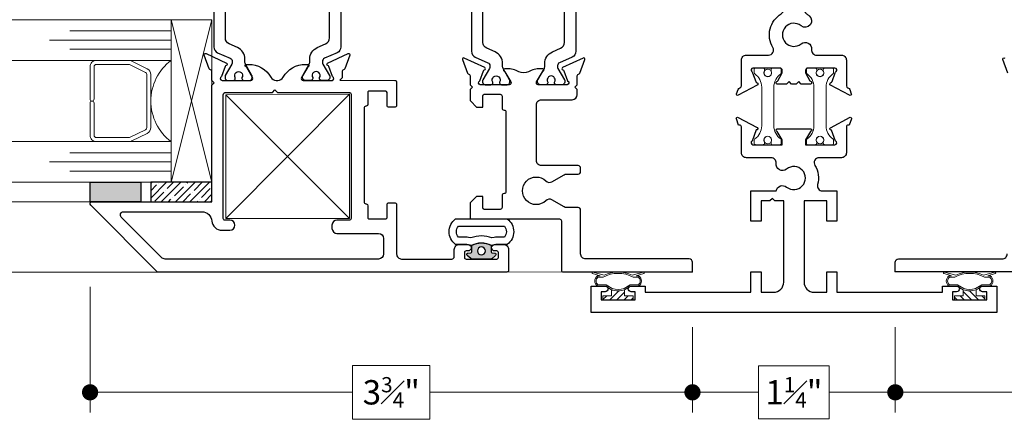
# Model space of a CAD drawing. Extents: x -10.4 to 80.2, y -41.8 to 51.8.
# Drawn here: x 12.2 to 18.2, y 17 to 19.4 of the extents above; entities that cross this region are included whole.
import ezdxf

# ---------------------------------------------------------------- set-up
doc = ezdxf.new("R2010")
doc.units = 0
doc.header["$LTSCALE"] = 0.01
doc.header["$MEASUREMENT"] = 0
doc.layers.get('0').update_dxf_attribs({"linetype": 'CONTINUOUS', "lineweight": 20})
doc.layers.get('DEFPOINTS').update_dxf_attribs({"linetype": 'CONTINUOUS'})
for name, color, linetype, lineweight in [('Const Lines', 102, 'CONTINUOUS', 5), ('DIM', 171, 'CONTINUOUS', 9), ('Ext', 7, 'CONTINUOUS', 30), ('Glass', 1, 'CONTINUOUS', 0), ('SASH', 6, 'CONTINUOUS', 25), ('Setting Blocks', 80, 'CONTINUOUS', 5), ('SPACER', 151, 'CONTINUOUS', 0), ('TBAR', 5, 'CONTINUOUS', 15), ('WSTP', 1, 'CONTINUOUS', 5)]:
    doc.layers.add(name, color=color, linetype=linetype, lineweight=lineweight)
for name, color, linetype in [('FRAME', 7, 'CONTINUOUS'), ('SEALS', 255, 'CONTINUOUS'), ('SILICONE', 5, 'CONTINUOUS'), ('TAPE', 3, 'CONTINUOUS'), ('THERMAL', 5, 'CONTINUOUS')]:
    doc.layers.add(name, color=color, linetype=linetype)
doc.styles.get("Standard").update_dxf_attribs({"font": 'arial.ttf'})
doc.dimstyles.new('AWMC', dxfattribs={"dimscale": 0, "dimtxt": 0.15, "dimasz": 0.1, "dimexe": 0.125, "dimexo": 0.09, "dimgap": -0.07, "dimtad": 0, "dimdec": 4, "dimzin": 0, "dimdsep": 46, "dimlunit": 4, "dimtxsty": 'Standard', "dimblk": 'DOT', "dimcen": 0.045, "dimclrd": 256, "dimclre": 256, "dimclrt": 7, "dimadec": 0, "dimazin": 0, "dimtfac": 0.625, "dimtdec": 4, "dimtofl": 0, "dimtmove": 0, "dimatfit": 1, "dimldrblk": 'CLOSEDBLANK', "dimfxl": 1, "dimfrac": 1, "dimtolj": 1, "dimtzin": 0, "dimlwd": 9, "dimlwe": 9, "dimarcsym": 0})

# ---------------------------------------------------------------- blocks, each defined once
blk = doc.blocks.new('_Dot')
at = {"color": 0, "linetype": 'ByBlock', "lineweight": -2}
blk.add_line((-0.5, 0), (-1, 0), dxfattribs=at)
at = {"color": 0, "linetype": 'ByBlock', "const_width": 0.5}
blk.add_lwpolyline([(-0.25, 0, 1), (0.25, 0, 1)], format="xyb", close=True, dxfattribs=at)
blk = doc.blocks.new('*D249')
at = {"layer": 'DEFPOINTS', "color": 0, "ltscale": 0.5, "transparency": 16777216}
for p in [(21.2609, 17.8614), (17.5494, 17.6124), (17.5494, 17.1208)]:
    blk.add_point(p, dxfattribs=at)
at = {"layer": 'DIM', "lineweight": 9, "ltscale": 0.5, "transparency": 16777216}
for p, q in [((21.2609, 17.7714), (21.2609, 16.9958)), ((17.5494, 17.5224), (17.5494, 16.9958)), ((19.6432, 17.2869), (19.1671, 17.2869)), ((19.1671, 17.2869), (19.1671, 16.9547)), ((19.6432, 16.9547), (19.6432, 17.2869)), ((17.6494, 17.1208), (19.1671, 17.1208)), ((21.1609, 17.1208), (19.6432, 17.1208)), ((19.1671, 16.9547), (19.6432, 16.9547))]:
    blk.add_line(p, q, dxfattribs=at)
at = {"layer": 'DIM', "lineweight": 9, "ltscale": 0.5, "transparency": 16777216, "xscale": 0.1, "yscale": 0.1, "zscale": 0.1, "rotation": 180}
blk.add_blockref('_Dot', (17.5494, 17.1208), dxfattribs=at)
at = {"layer": 'DIM', "lineweight": 9, "ltscale": 0.5, "transparency": 16777216, "xscale": 0.1, "yscale": 0.1, "zscale": 0.1}
blk.add_blockref('_Dot', (21.2609, 17.1208), dxfattribs=at)
at = {"layer": 'DIM', "color": 7, "ltscale": 0.5, "transparency": 16777216, "insert": (19.4051, 17.1208), "char_height": 0.15, "attachment_point": 5}
blk.add_mtext('\\A1;3{\\H0.625x;\\S3#4;}"', dxfattribs=at)
blk = doc.blocks.new('_ClosedBlank')
at = {"layer": 'DIM', "color": 0, "lineweight": -2}
for p, q in [((-1, 0.167), (0, 0)), ((-1, 0.167), (-1, -0.167)), ((0, 0), (-1, -0.167))]:
    blk.add_line(p, q, dxfattribs=at)
blk = doc.blocks.new('*D250')
at = {"layer": 'DEFPOINTS', "color": 0, "ltscale": 0.5, "transparency": 16777216}
for p in [(12.5872, 17.8614), (16.2994, 17.6124), (16.2994, 17.1208)]:
    blk.add_point(p, dxfattribs=at)
at = {"layer": 'DIM', "lineweight": 9, "ltscale": 0.5, "transparency": 16777216}
for p, q in [((12.5872, 17.7714), (12.5872, 16.9958)), ((16.2994, 17.5224), (16.2994, 16.9958)), ((14.6814, 17.2869), (14.2053, 17.2869)), ((14.2053, 17.2869), (14.2053, 16.9547)), ((14.6814, 16.9547), (14.6814, 17.2869)), ((12.6872, 17.1208), (14.2053, 17.1208)), ((16.1994, 17.1208), (14.6814, 17.1208)), ((14.2053, 16.9547), (14.6814, 16.9547))]:
    blk.add_line(p, q, dxfattribs=at)
at = {"layer": 'DIM', "lineweight": 9, "ltscale": 0.5, "transparency": 16777216, "xscale": 0.1, "yscale": 0.1, "zscale": 0.1, "rotation": 180}
blk.add_blockref('_Dot', (12.5872, 17.1208), dxfattribs=at)
at = {"layer": 'DIM', "lineweight": 9, "ltscale": 0.5, "transparency": 16777216, "xscale": 0.1, "yscale": 0.1, "zscale": 0.1}
blk.add_blockref('_Dot', (16.2994, 17.1208), dxfattribs=at)
at = {"layer": 'DIM', "color": 7, "ltscale": 0.5, "transparency": 16777216, "insert": (14.4433, 17.1208), "char_height": 0.15, "attachment_point": 5}
blk.add_mtext('\\A1;3{\\H0.625x;\\S3#4;}"', dxfattribs=at)
blk = doc.blocks.new('S-90438')
at = {"layer": 'Ext'}
blk.add_lwpolyline([(-0.1077, 1.915, -0.198912), (-0.0971, 1.9106), (-0.0669, 1.8804, -0.198912), (-0.0625, 1.8698), (-0.0625, 1.54, 1), (0.0625, 1.54), (0.0625, 1.8698, -0.198912), (0.0669, 1.8804), (0.0971, 1.9106, -0.198912), (0.1077, 1.915), (0.1255, 1.915, -0.414214), (0.1405, 1.9), (0.1405, 1.54, -0.253793), (0.0766, 1.4222, 0.253793), (0.0625, 1.3962), (0.0625, 0.1561, 0.263684), (0.0776, 0.1296, -0.034766), (0.0948, 0.1176, -1), (0.0446, 0.0553, 2.090797), (0.0446, -0.0553, -0.668259), (0.1094, -0.0907, 0.445935), (0.1403, -0.125), (0.2925, -0.125, -0.414214), (0.3235, -0.156), (0.3235, -0.3147, 0.35691), (0.333, -0.3262, -0.261263), (0.3441, -0.3358), (0.3538, -0.3624, -0.686694), (0.3425, -0.3722), (0.2255, -0.3102, -0.643923), (0.2263, -0.2959, 0.217223), (0.2351, -0.287), (0.2547, -0.2331, -0.144599), (0.2598, -0.2262, 0.71931), (0.2526, -0.205), (0.0865, -0.205, 0.414214), (0.0715, -0.22), (0.0715, -0.2305, 0.131652), (0.0735, -0.238), (0.0991, -0.2823, 0.149978), (0.1056, -0.2883, -0.796278), (0.1021, -0.3032), (0.0453, -0.3032), (0.0303, -0.2882), (0.0147, -0.3032), (-0.0147, -0.3032), (-0.0297, -0.2882), (-0.0453, -0.3032), (-0.1021, -0.3032, -0.796278), (-0.1056, -0.2883, 0.149978), (-0.0991, -0.2823), (-0.0735, -0.238, 0.131652), (-0.0715, -0.2305), (-0.0715, -0.22, 0.414214), (-0.0865, -0.205), (-0.2526, -0.205, 0.71931), (-0.2598, -0.2262, -0.144599), (-0.2547, -0.2331), (-0.2351, -0.287, 0.217166), (-0.2263, -0.2959, -0.661562), (-0.2258, -0.3104), (-0.3425, -0.3722, -0.686694), (-0.3538, -0.3624), (-0.3441, -0.3358, -0.261263), (-0.333, -0.3262, 0.35691), (-0.3235, -0.3147), (-0.3235, -0.156, -0.414214), (-0.2925, -0.125), (-0.1558, -0.125, 0.583748), (-0.1293, -0.078, -0.415153), (-0.0776, 0.1296, 0.263684), (-0.0625, 0.1561), (-0.0625, 1.3962, 0.253793), (-0.0766, 1.4222, -0.253793), (-0.1405, 1.54), (-0.1405, 1.9, -0.414214), (-0.1255, 1.915)], format="xyb", close=True, dxfattribs=at)
blk = doc.blocks.new('w-strip-mullion')
at = {"layer": 'WSTP'}
h = blk.add_hatch(dxfattribs=at)
h.set_pattern_fill('ANSI31', color=256, scale=0.25, style=0)
h.paths.add_polyline_path([(0.0935, 0), (0.0935, 0.025), (0.04, 0.025), (0.04, 0.0625, -0.180842), (-0.04, 0.0625), (-0.04, 0.025), (-0.0935, 0.025), (-0.0935, 0)])
blk.add_lwpolyline([(-0.1577, 0.1621, -0.428145), (-0.1605, 0.1671), (-0.1601, 0.1684, -0.395317), (-0.1554, 0.1711), (-0.0854, 0.1512, -0.23278), (0.0854, 0.1512), (0.1554, 0.1711, -0.395317), (0.1601, 0.1684), (0.1605, 0.1671, -0.428145), (0.1577, 0.1621), (0.1112, 0.1469), (0.1264, 0.1469, -0.568489), (0.1264, 0.085), (0.0765, 0.085), (0.04, 0.0625, -0.180842), (-0.04, 0.0625), (-0.0765, 0.085), (-0.1264, 0.085, -0.568489), (-0.1264, 0.1469), (-0.1112, 0.1469)], format="xyb", close=True, dxfattribs=at)
at = {"layer": 'WSTP', "lineweight": 0}
blk.add_lwpolyline([(-0.0916, 0.1389, -0.264306), (0.0916, 0.1389), (0.1247, 0.1389, -0.490802), (0.1247, 0.093), (0.0743, 0.093), (0.0365, 0.0698, -0.177119), (-0.0365, 0.0698), (-0.0743, 0.093), (-0.1247, 0.093, -0.490802), (-0.1247, 0.1389)], format="xyb", close=True, dxfattribs=at)
at = {"layer": 'WSTP'}
blk.add_lwpolyline([(0.04, 0.0625), (0.04, 0.025), (0.0935, 0.025), (0.0935, 0), (-0.0935, 0), (-0.0935, 0.025), (-0.04, 0.025), (-0.04, 0.0625)], dxfattribs=at)
blk = doc.blocks.new('S-90328')
at = {"layer": 'Ext'}
blk.add_lwpolyline([(-0.1475, -0.141), (-0.2025, -0.141), (-0.2025, -0.266), (-0.2645, -0.266), (-0.2645, -0.079), (-0.109, -0.079, -0.566919), (-0.0446, -0.0553, 2.090797), (-0.0446, 0.0553, -0.668259), (-0.1094, 0.0907, 0.445935), (-0.1403, 0.125), (-0.2925, 0.125, -0.414214), (-0.3235, 0.156), (-0.3235, 0.3147, 0.414214), (-0.3353, 0.3265), (-0.3407, 0.3265), (-0.3545, 0.3645, -0.493145), (-0.3478, 0.375), (-0.2258, 0.3104, -0.956551), (-0.2319, 0.2959), (-0.2566, 0.2279, 0.843039), (-0.2526, 0.205), (-0.0715, 0.205), (-0.0715, 0.2345), (-0.1021, 0.2875, -1), (-0.1021, 0.3032), (0.1021, 0.3032, -1), (0.1021, 0.2875), (0.0715, 0.2345), (0.0715, 0.205), (0.2526, 0.205, 0.843039), (0.2566, 0.2279), (0.2319, 0.2958, -0.933261), (0.2255, 0.3102), (0.3478, 0.375, -0.493145), (0.3545, 0.3645), (0.3407, 0.3265), (0.3353, 0.3265, 0.414214), (0.3235, 0.3147), (0.3235, 0.156, -0.414214), (0.2925, 0.125), (0.1558, 0.125, 0.583748), (0.1293, 0.078, -0.205218), (0.1457, -0.0398, 0.49473), (0.1756, -0.079), (0.2645, -0.079), (0.2645, -0.266), (0.2025, -0.266), (0.2025, -0.141), (0.0625, -0.141), (0.0625, -0.641, 0.414214), (0.1245, -0.703), (0.2025, -0.703), (0.2025, -0.578), (0.2645, -0.578), (0.2645, -0.703), (0.916, -0.703), (0.916, -0.665), (1.003, -0.665, -1), (1.003, -0.7), (0.978, -0.7), (0.978, -0.75), (1.188, -0.75), (1.188, -0.7), (1.163, -0.7, -1), (1.163, -0.665), (1.25, -0.665), (1.25, -0.828), (-1.25, -0.828), (-1.25, -0.665), (-1.163, -0.665, -1), (-1.163, -0.7), (-1.188, -0.7), (-1.188, -0.75), (-0.978, -0.75), (-0.978, -0.7), (-1.003, -0.7, -1), (-1.003, -0.665), (-0.916, -0.665), (-0.916, -0.703), (-0.2645, -0.703), (-0.2645, -0.578), (-0.2025, -0.578), (-0.2025, -0.703), (-0.1245, -0.703, 0.414214), (-0.0625, -0.641), (-0.0625, -0.141), (-0.1175, -0.141), (-0.1325, -0.126)], format="xyb", close=True, dxfattribs=at)
blk = doc.blocks.new('*D241')
at = {"layer": 'DEFPOINTS', "color": 0, "ltscale": 0.5, "transparency": 16777216}
for p in [(16.2994, 17.5224), (17.5494, 17.5224), (17.5494, 17.1208)]:
    blk.add_point(p, dxfattribs=at)
at = {"layer": 'DIM', "lineweight": 9, "ltscale": 0.5, "transparency": 16777216}
for p, q in [((16.2994, 17.4324), (16.2994, 16.9958)), ((17.5494, 17.4324), (17.5494, 16.9958)), ((17.142, 17.2847), (16.7068, 17.2847)), ((16.7068, 17.2847), (16.7068, 16.9568)), ((17.142, 16.9568), (17.142, 17.2847)), ((16.3994, 17.1208), (16.7068, 17.1208)), ((17.4494, 17.1208), (17.142, 17.1208)), ((16.7068, 16.9568), (17.142, 16.9568))]:
    blk.add_line(p, q, dxfattribs=at)
at = {"layer": 'DIM', "lineweight": 9, "ltscale": 0.5, "transparency": 16777216, "xscale": 0.1, "yscale": 0.1, "zscale": 0.1, "rotation": 180}
blk.add_blockref('_Dot', (16.2994, 17.1208), dxfattribs=at)
at = {"layer": 'DIM', "lineweight": 9, "ltscale": 0.5, "transparency": 16777216, "xscale": 0.1, "yscale": 0.1, "zscale": 0.1}
blk.add_blockref('_Dot', (17.5494, 17.1208), dxfattribs=at)
at = {"layer": 'DIM', "color": 7, "ltscale": 0.5, "transparency": 16777216, "insert": (16.9244, 17.1208), "char_height": 0.15, "attachment_point": 5}
blk.add_mtext('\\A1;1{\\H0.625x;\\S1#4;}"', dxfattribs=at)
blk = doc.blocks.new('A$C8ea61e84')
at = {"layer": 'SEALS'}
h = blk.add_hatch(color=256, dxfattribs=at)
h.dxf.hatch_style = 1
edge = h.paths.add_edge_path()
edge.add_line((0.086, 0.2591), (0.0434, 0.2591))
edge.add_arc((0.0434, 0.2641), 0.005, -175.47406, -90, ccw=False)
edge.add_line((0.0385, 0.2637), (0.037, 0.2819))
edge.add_arc((0.029, 0.2813), 0.008, 4.23393, 143.97263)
edge.add_line((0.0226, 0.286), (0.0019, 0.2631))
edge.add_arc((0.01, 0.2573), 0.01, 143.97263, 180)
edge.add_line((0, 0.2573), (0, 0.1411))
edge.add_arc((0.01, 0.1411), 0.01, -180, -137.95362)
edge.add_line((0.0026, 0.1344), (0.0226, 0.1122))
edge.add_arc((0.029, 0.1169), 0.008, -143.97263, -4.23393)
edge.add_line((0.037, 0.1163), (0.0385, 0.1345))
edge.add_arc((0.0434, 0.1341), 0.005, 90, 175.47406, ccw=False)
edge.add_line((0.0434, 0.1391), (0.086, 0.1391))
edge.add_arc((-0.0353, 0.1991), 0.1353, -26.33228, 26.33228)
edge = h.paths.add_edge_path(flags=16)
edge.add_arc((0.05, 0.1991), 0.025, -180, 180)
for points in [[(0.0894, 0.1102, -0.05269), (0.0899, 0.105), (0.0899, 0.0402, 0.512319), (0.2467, 0.0402), (0.2467, 0.3582, 0.512319), (0.0899, 0.3582), (0.0899, 0.2933, -0.05269), (0.0894, 0.2881), (0.0832, 0.2591, -0.233924), (0.0832, 0.1391)], [(0.1334, 0.1196, -0.05269), (0.1349, 0.105), (0.1349, 0.0573, 0.367271), (0.2017, 0.0573), (0.2017, 0.3411, 0.367271), (0.1349, 0.3411), (0.1349, 0.2933, -0.05269), (0.1334, 0.2786), (0.1302, 0.2638, -0.185661), (0.1302, 0.1344)], [(0.086, 0.2591), (0.0434, 0.2591, -0.391262), (0.0385, 0.2637), (0.037, 0.2819, 0.69851), (0.0226, 0.286), (0.0019, 0.2631, 0.158507), (0, 0.2573), (0, 0.1411, 0.185548), (0.0026, 0.1344), (0.0226, 0.1122, 0.69851), (0.037, 0.1163), (0.0385, 0.1345, -0.391262), (0.0434, 0.1391), (0.086, 0.1391, 0.233924)]]:
    blk.add_lwpolyline(points, format="xyb", close=True, dxfattribs=at)
blk.add_circle((0.05, 0.1991), 0.025, dxfattribs=at)

msp = doc.modelspace()

# ---------------------------------------------------------------- hatches: boundary and pattern name
at = {"layer": 'SILICONE'}
h = msp.add_hatch(color=256, dxfattribs=at)
h.dxf.hatch_style = 1
h.paths.add_polyline_path([(12.89917, 18.41475), (12.89917, 18.29456), (12.58717, 18.29456), (12.58717, 18.41475)])
at = {"layer": 'TAPE'}
h = msp.add_hatch(dxfattribs=at)
h.set_pattern_fill('ANSI35', color=256, scale=0.25)
h.set_pattern_definition([(45, (33.96682, -46.50137), (-0.044194174, 0.044194174), []), (45, (34.01101, -46.50137), (-0.044194174, 0.044194174), [0.078125, -0.015625, 0, -0.015625])])
h.paths.add_polyline_path([(13.33717, 18.29456), (13.33717, 18.41475), (12.96054, 18.41475), (12.96054, 18.29456)])

# ---------------------------------------------------------------- linework, layer by layer
at = {"layer": 'Const Lines'}
for p, q in [((14.18517, 18.95749), (13.42273, 18.19054)), ((14.18517, 18.19054), (13.42273, 18.95249)), ((12.59427, 18.29438), (10.03292, 18.29456)), ((10.03292, 17.86156), (12.9983, 17.86138)), ((15.5032, 17.86183), (15.15575, 17.86156))]:
    msp.add_line(p, q, dxfattribs=at)
at = {"layer": 'Const Lines', "color": 7}
for p, q in [((16.29943, 17.86149), (16.29943, 17.92349)), ((17.54943, 17.86149), (17.54943, 17.92349))]:
    msp.add_line(p, q, dxfattribs=at)
at = {"layer": 'Const Lines'}
msp.add_lwpolyline([(14.18517, 18.19054), (14.18517, 18.95749), (13.42273, 18.95249), (13.42273, 18.19054)], close=True, dxfattribs=at)
at = {"layer": 'FRAME'}
msp.add_line((14.92902, 19.00012), (14.92902, 19.00011), dxfattribs=at)
msp.add_lwpolyline([(15.58933, 18.95368), (15.58934, 18.98511), (15.57434, 19.00011), (15.58934, 19.01511), (15.58934, 19.07073, -0.2914734), (15.59389, 19.07787), (15.60158, 19.08145, 0.1989124), (15.60565, 19.0859), (15.63615, 19.16968, 0.6681786), (15.62541, 19.17951), (15.49942, 19.12076, 0.7332303), (15.50138, 19.10586, -0.2679492), (15.50742, 19.10079), (15.53024, 19.03808, -0.843039), (15.5263, 19.01512), (15.349, 19.01512, -0.5773503), (15.33876, 19.03285), (15.3745, 19.09474, -0.1826758), (15.37881, 19.09827, 0.8496354), (15.3763, 19.11362), (15.36265, 19.11362, 0.1232727), (15.28839, 19.09503, -0.2503493), (15.22997, 19.09503, 0.1232723), (15.15571, 19.11362), (15.14206, 19.11362, 0.8496354), (15.13955, 19.09827, -0.1826758), (15.14386, 19.09474), (15.1796, 19.03285, -0.5773503), (15.16936, 19.01512), (14.99206, 19.01512, -0.843039), (14.98812, 19.03808), (15.01095, 19.10079, -0.2679492), (15.01698, 19.10586, 0.7332303), (15.01894, 19.12076), (14.89295, 19.17951, 0.6681786), (14.88222, 19.16968), (14.91271, 19.0859, 0.1989124), (14.91678, 19.08145), (14.92447, 19.07787, -0.2914734), (14.92902, 19.07073), (14.92902, 19.01512), (14.94402, 19.00012), (14.92917, 18.98527), (14.92917, 18.92168, 0.1989122), (14.93263, 18.91333), (14.96859, 18.87737), (15.00795, 18.87737), (15.00795, 18.94824, -0.4142124), (15.01583, 18.95611), (15.11426, 18.95612, -0.4142151), (15.12607, 18.9443), (15.12607, 18.87112, 0.4142136), (15.13807, 18.85912, -0.4142136), (15.15007, 18.84712), (15.15007, 18.35646, -0.4142136), (15.13807, 18.34446, 0.4142136), (15.12607, 18.33246), (15.12607, 18.25927, -0.4142136), (15.11426, 18.24745), (15.01584, 18.24745, -0.4142136), (15.00796, 18.25533), (15.00796, 18.32619), (14.96859, 18.32619), (14.92922, 18.28682), (14.92922, 18.18835), (15.47958, 18.18835, -0.4142136), (15.49139, 18.17654), (15.49139, 17.87364, 0.4142136), (15.5032, 17.86183), (16.29943, 17.86183), (16.29943, 17.92183, 0.4142136), (16.27943, 17.94183), (15.64114, 17.94183, -0.4142136), (15.61014, 17.97283), (15.61014, 18.24366, 0.4142136), (15.59514, 18.25866), (15.52326, 18.25866, -0.1316525), (15.50776, 18.26281), (15.43336, 18.30577, 0.3370221), (15.39613, 18.30103, -2.3847189), (15.39613, 18.42229, 0.3370221), (15.43336, 18.41755), (15.50776, 18.46051, -0.1316525), (15.52326, 18.46466), (15.59514, 18.46466, 0.4142136), (15.61014, 18.47966), (15.61014, 18.50166, 0.4142136), (15.59514, 18.51666), (15.36907, 18.51666, -0.4142136), (15.33807, 18.54766), (15.33807, 18.89187, -0.414334), (15.36908, 18.92287), (15.55831, 18.92269, 0.414183)], format="xyb", close=True, dxfattribs=at)
for points in [[(18.24314, 19.0859), (18.21265, 19.16968, -0.6681786), (18.22338, 19.17951)], [(18.34559, 17.86183), (17.54936, 17.86183), (17.54936, 17.92183, -0.4142136), (17.56936, 17.94183), (18.20765, 17.94183, 0.4142136), (18.23865, 17.97283)]]:
    msp.add_lwpolyline(points, format="xyb", dxfattribs=at)
at = {"layer": 'Glass'}
for points in [[(10.03292, 19.16475), (13.08677, 19.16475), (13.08677, 19.23323), (12.46177, 19.23323), (13.08677, 19.23323), (13.08677, 19.28975), (12.33677, 19.28975), (13.08677, 19.28975), (13.08677, 19.34627), (12.46177, 19.34627), (13.08677, 19.34627), (13.08677, 19.41475), (10.03292, 19.41475)], [(10.03292, 18.66475), (13.08677, 18.66475), (13.08677, 18.59627), (12.46177, 18.59627), (13.08677, 18.59627), (13.08677, 18.53975), (12.33677, 18.53975), (13.08677, 18.53975), (13.08677, 18.48323), (12.46177, 18.48323), (13.08677, 18.48323), (13.08677, 18.41475), (10.03292, 18.41475)]]:
    msp.add_lwpolyline(points, dxfattribs=at)
msp.add_lwpolyline([(12.84242, 18.66475), (13.08677, 18.66475, -0.4999938), (13.08677, 19.16475), (12.83005, 19.16475, -0.060677), (12.83653, 19.16369), (12.93955, 19.11377, -0.2899355), (12.96177, 19.07794), (12.96177, 18.75156, -0.2849452), (12.93955, 18.71572), (12.84517, 18.66891, -0.10474), (12.82888, 18.66475)], format="xyb", close=True, dxfattribs=at)
at = {"layer": 'SASH'}
for points in [[(15.15589, 17.86156), (13.0033, 17.86156), (12.59079, 18.27408, -0.6681786), (12.59927, 18.29456), (13.32591, 18.29456, 0.414277), (13.33773, 18.30637), (13.33756, 19.01206), (13.35256, 19.02706), (13.33756, 19.04206), (13.33756, 19.09768, 0.2914734), (13.33301, 19.10482), (13.32532, 19.10841, -0.1989124), (13.32124, 19.11286), (13.29075, 19.19663, -0.6681786), (13.30149, 19.20647), (13.42748, 19.14772, -0.7332303), (13.42552, 19.13282, 0.2679492), (13.41948, 19.12775), (13.39666, 19.06504, 0.843039), (13.4006, 19.04208), (13.5779, 19.04208, 0.5773503), (13.58813, 19.05981), (13.5524, 19.1217, 0.1826758), (13.54809, 19.12523, -0.8496354), (13.5506, 19.14058), (13.56425, 19.14058, -0.2679492), (13.70073, 19.06178, 0.2679492), (13.73485, 19.04208), (13.74376, 19.04208, 0.2679492), (13.77788, 19.06178, -0.2679492), (13.91437, 19.14058), (13.92801, 19.14058, -0.8496354), (13.93053, 19.12523, 0.1826758), (13.92621, 19.1217), (13.89048, 19.05981, 0.5773503), (13.90072, 19.04208), (14.07802, 19.04208, 0.843039), (14.08196, 19.06504), (14.05913, 19.12775, 0.2679492), (14.0531, 19.13282, -0.7332303), (14.05113, 19.14772), (14.17713, 19.20647, -0.6681786), (14.18786, 19.19663), (14.15737, 19.11286, -0.1989124), (14.1533, 19.10841), (14.14561, 19.10482, 0.2914734), (14.14106, 19.09768), (14.14106, 19.05713), (14.12606, 19.04213), (14.46431, 19.04209, -0.4142136), (14.47612, 19.03028), (14.47612, 18.88534, -0.4142232), (14.46825, 18.87746), (14.42494, 18.87746, -0.4142174), (14.41707, 18.88534), (14.41707, 18.96801, 0.4142135), (14.40919, 18.97589), (14.30683, 18.97589, 0.4142136), (14.29896, 18.96801), (14.29895, 18.89391, -0.3659637), (14.28911, 18.88226), (14.28717, 18.88226, 0.4142136), (14.27517, 18.87026), (14.27517, 18.29353, 0.4142136), (14.28698, 18.28172), (14.28911, 18.28172, -0.365981), (14.29896, 18.27007), (14.29896, 18.19636, 0.4142136), (14.30683, 18.18849), (14.40919, 18.18849, 0.4142136), (14.41707, 18.19636), (14.41707, 18.27904, -0.4142163), (14.42494, 18.28691), (14.46825, 18.28691, -0.4142179), (14.47612, 18.27904), (14.47612, 17.97256, 0.4142142), (14.50712, 17.94156), (14.81675, 17.94156, 0.4142128), (14.83175, 17.95656), (14.83175, 18.00056, -0.4142136), (14.86275, 18.03156), (14.91625, 18.03156, -1), (14.91625, 17.99156), (14.90375, 17.99156, 0.4142136), (14.89375, 17.98156), (14.89375, 17.95156, 0.4142136), (14.90375, 17.94156), (15.09375, 17.94156, 0.4142136), (15.10375, 17.95156), (15.10375, 17.98156, 0.4142136), (15.09375, 17.99156), (15.08125, 17.99156, -1), (15.08125, 18.03156), (15.13475, 18.03156, -0.4142136), (15.16575, 18.00056), (15.16575, 17.87156, -0.4142136), (15.15575, 17.86156)], [(14.10867, 18.09948), (14.36512, 18.09948, -0.4142135), (14.39612, 18.06848), (14.39612, 17.97256, -0.4142135), (14.36512, 17.94156), (13.04911, 17.94173, -0.1988797), (13.02719, 17.95081), (12.77942, 18.19859, -0.6682677), (12.79356, 18.23273), (13.27617, 18.23261, -0.3899664), (13.33794, 18.17576, 0.3900373), (13.39973, 18.11892), (13.44873, 18.11892, 1), (13.44873, 18.18092), (13.41773, 18.18092, -0.4142136), (13.40773, 18.19092), (13.40773, 18.95287, -0.4142136), (13.42273, 18.96787), (13.71115, 18.96787), (13.72615, 18.98287), (13.74115, 18.96787), (14.18517, 18.96787, -0.4142122), (14.19517, 18.95787), (14.19517, 18.19092, -0.4142122), (14.18517, 18.18092), (14.10867, 18.18092, 0.4142122), (14.07767, 18.14992), (14.07767, 18.13048, 0.4142134), (14.10867, 18.09948)]]:
    msp.add_lwpolyline(points, format="xyb", dxfattribs=at)
at = {"layer": 'Setting Blocks'}
for p, q in [((13.33711, 19.41374), (13.08677, 18.41475)), ((13.33711, 18.41475), (13.08677, 19.41374))]:
    msp.add_line(p, q, dxfattribs=at)
msp.add_lwpolyline([(13.33711, 18.41475), (13.33711, 19.41374), (13.08677, 19.41374), (13.08677, 18.41475)], close=True, dxfattribs=at)
at = {"layer": 'SILICONE'}
msp.add_lwpolyline([(12.89917, 18.41475), (12.89917, 18.29456), (12.58717, 18.29456), (12.58717, 18.41475)], close=True, dxfattribs=at)
at = {"layer": 'SPACER'}
msp.add_lwpolyline([(12.61177, 18.90225), (12.61177, 18.70475, 0.4142136), (12.62677, 18.68975), (12.82721, 18.68975, 0.1156218), (12.83388, 18.69131), (12.92844, 18.73821, 0.2849452), (12.93677, 18.75165), (12.93677, 19.07784, 0.2849452), (12.92844, 19.09128), (12.83388, 19.13819, 0.1156218), (12.82721, 19.13975), (12.62677, 19.13975, 0.4142136), (12.61177, 19.12475), (12.61177, 18.92725, -1), (12.58677, 18.92725), (12.58677, 19.12475, -0.4142136), (12.62677, 19.16475), (12.8274, 19.16475, -0.0575835), (12.83653, 19.16369), (12.93955, 19.11377, -0.2849452), (12.96177, 19.07794), (12.96177, 18.75156, -0.2849452), (12.93955, 18.71572), (12.84517, 18.66891, -0.1156218), (12.8274, 18.66475), (12.62677, 18.66475, -0.4142136), (12.58677, 18.70475), (12.58677, 18.90225, -1)], format="xyb", close=True, dxfattribs=at)
at = {"layer": 'TAPE'}
msp.add_lwpolyline([(13.33717, 18.29456), (13.33717, 18.41475), (12.96054, 18.41475), (12.96054, 18.29456)], close=True, dxfattribs=at)
at = {"layer": 'TBAR'}
for points in [[(16.84351, 19.08177, 0.2471306), (16.84698, 19.08836), (16.84698, 19.10936, 0.4142136), (16.83898, 19.11736), (16.79198, 19.11736, 0.4142136), (16.78398, 19.10936), (16.78398, 19.10084, -1.7795114), (16.74298, 19.10084), (16.74298, 19.10936, 0.4142136), (16.73498, 19.11736), (16.68798, 19.11736, 0.4142136), (16.67998, 19.10936), (16.67998, 19.08836, 0.2471306), (16.68345, 19.08177, -0.2471306), (16.72598, 19.00098), (16.72598, 18.76175, -0.2471306), (16.68345, 18.68096, 0.2471306), (16.67998, 18.67436), (16.67998, 18.65336, 0.4142136), (16.68798, 18.64536), (16.73498, 18.64536, 0.4142136), (16.74298, 18.65336), (16.74298, 18.66188, -1.7795114), (16.78398, 18.66188), (16.78398, 18.65336, 0.4142136), (16.79198, 18.64536), (16.83898, 18.64536, 0.4142136), (16.84698, 18.65336), (16.84698, 18.67436, 0.2471306), (16.84351, 18.68096, -0.2471306), (16.80098, 18.76175), (16.80098, 19.00098, -0.2471306)], [(17.00528, 19.08177, -0.2471306), (17.00181, 19.08836), (17.00181, 19.10936, -0.4142136), (17.00981, 19.11736), (17.05681, 19.11736, -0.4142136), (17.06481, 19.10936), (17.06481, 19.10084, 1.7795114), (17.10581, 19.10084), (17.10581, 19.10936, -0.4142136), (17.11381, 19.11736), (17.16081, 19.11736, -0.4142136), (17.16881, 19.10936), (17.16881, 19.08836, -0.2471306), (17.16534, 19.08177, 0.2471306), (17.12281, 19.00098), (17.12281, 18.76175, 0.2471306), (17.16534, 18.68096, -0.2471306), (17.16881, 18.67436), (17.16881, 18.65336, -0.4142136), (17.16081, 18.64536), (17.11381, 18.64536, -0.4142136), (17.10581, 18.65336), (17.10581, 18.66188, 1.7795114), (17.06481, 18.66188), (17.06481, 18.65336, -0.4142136), (17.05681, 18.64536), (17.00981, 18.64536, -0.4142136), (17.00181, 18.65336), (17.00181, 18.67436, -0.2471306), (17.00528, 18.68096, 0.2471306), (17.04781, 18.76175), (17.04781, 19.00098, 0.2471306)]]:
    msp.add_lwpolyline(points, format="xyb", close=True, dxfattribs=at)
for centre in [(16.76348, 19.08836), (17.08531, 19.08836), (16.76348, 18.67436), (17.08531, 18.67436)]:
    msp.add_circle(centre, 0.02319, dxfattribs=at)
at = {"layer": 'THERMAL'}
for points in [[(13.34976, 19.85938), (13.34976, 19.24839, 0.2962135), (13.37312, 19.21242), (13.45127, 19.17763, -0.2962135), (13.46295, 19.15964), (13.46295, 19.15231, -0.1316525), (13.46031, 19.14247), (13.41972, 19.07215, 0.1316525), (13.41866, 19.06821), (13.41866, 19.05782, 0.4142136), (13.43441, 19.04208), (13.46984, 19.04208, 0.4142136), (13.48165, 19.05389), (13.48165, 19.05862, -1.8091526), (13.52299, 19.05862), (13.52299, 19.05389, 0.4142136), (13.5348, 19.04208), (13.57023, 19.04208, 0.4142136), (13.58598, 19.05782), (13.58598, 19.06821, 0.1316525), (13.58493, 19.07215), (13.54433, 19.14247, -0.1316525), (13.54169, 19.15231), (13.54169, 19.17243, 0.2962135), (13.49498, 19.24436), (13.44399, 19.26706, -0.2962135), (13.42063, 19.30303), (13.42063, 19.80474, -0.2962135)], [(14.13277, 19.85938), (14.13277, 19.24839, -0.2962135), (14.10942, 19.21242), (14.03126, 19.17763, 0.2962135), (14.01958, 19.15964), (14.01958, 19.15231, 0.1316525), (14.02222, 19.14247), (14.06282, 19.07215, -0.1316525), (14.06388, 19.06821), (14.06388, 19.05782, -0.4142136), (14.04813, 19.04208), (14.01269, 19.04208, -0.4142136), (14.00088, 19.05389), (14.00088, 19.05862, 1.8091526), (13.95955, 19.05862), (13.95955, 19.05389, -0.4142136), (13.94773, 19.04208), (13.9123, 19.04208, -0.4142136), (13.89655, 19.05782), (13.89655, 19.06821, -0.1316525), (13.89761, 19.07215), (13.93821, 19.14247, 0.1316525), (13.94084, 19.15231), (13.94084, 19.17243, -0.2962135), (13.98756, 19.24436), (14.03855, 19.26706, 0.2962135), (14.06191, 19.30303), (14.06191, 19.80474, 0.2962135)], [(14.9373, 19.83242), (14.9373, 19.22143, 0.2962135), (14.96066, 19.18547), (15.03882, 19.15067, -0.2962135), (15.05049, 19.13269), (15.05049, 19.12536, -0.1316525), (15.04786, 19.11551), (15.00726, 19.04519, 0.1316525), (15.0062, 19.04126), (15.0062, 19.03087, 0.4142136), (15.02195, 19.01512), (15.05738, 19.01512, 0.4142136), (15.06919, 19.02693), (15.06919, 19.03166, -1.8091526), (15.11053, 19.03166), (15.11053, 19.02693, 0.4142136), (15.12234, 19.01512), (15.15778, 19.01512, 0.4142136), (15.17352, 19.03087), (15.17352, 19.04126, 0.1316525), (15.17247, 19.04519), (15.13187, 19.11551, -0.1316525), (15.12923, 19.12536), (15.12923, 19.14547, 0.2962135), (15.08252, 19.21741), (15.03153, 19.24011, -0.2962135), (15.00817, 19.27607), (15.00817, 19.77778, -0.2962135)], [(15.58106, 19.83242), (15.58106, 19.22143, -0.2962135), (15.5577, 19.18547), (15.47955, 19.15067, 0.2962135), (15.46787, 19.13269), (15.46787, 19.12536, 0.1316525), (15.4705, 19.11551), (15.5111, 19.04519, -0.1316525), (15.51216, 19.04126), (15.51216, 19.03087, -0.4142136), (15.49641, 19.01512), (15.46098, 19.01512, -0.4142136), (15.44917, 19.02693), (15.44917, 19.03166, 1.8091526), (15.40783, 19.03166), (15.40783, 19.02693, -0.4142136), (15.39602, 19.01512), (15.36058, 19.01512, -0.4142136), (15.34484, 19.03087), (15.34484, 19.04126, -0.1316525), (15.34589, 19.04519), (15.38649, 19.11551, 0.1316525), (15.38913, 19.12536), (15.38913, 19.14547, -0.2962135), (15.43584, 19.21741), (15.48683, 19.24011, 0.2962135), (15.51019, 19.27607), (15.51019, 19.77778, 0.2962135)]]:
    msp.add_lwpolyline(points, format="xyb", dxfattribs=at)

# ---------------------------------------------------------------- block references
msp.add_blockref('w-strip-mullion', (15.8414, 17.69036))
at = {"xscale": -1}
msp.add_blockref('w-strip-mullion', (18.0074, 17.69036), dxfattribs=at)
at = {"layer": 'Ext'}
for name, p in [('S-90438', (16.9244, 19.32236)), ('S-90328', (16.9244, 18.44036))]:
    msp.add_blockref(name, p, dxfattribs=at)
at = {"layer": 'SEALS', "xscale": -1, "rotation": 270}
msp.add_blockref('A$C8ea61e84', (14.79958, 17.94156), dxfattribs=at)

# ---------------------------------------------------------------- dimensions: what is measured, and where the dimension line sits
at = {"layer": 'DIM', "ltscale": 0.5}
for base, p1, p2, override, picture, middle in [((16.29943, 17.12076), (12.58725, 17.86141), (16.29943, 17.61236), {"dimscale": 1, "dimdec": 3}, '*D250', (14.44334, 17.12076)), ((17.54943, 17.12076), (16.29943, 17.52236), (17.54943, 17.52236), {"dimscale": 1}, '*D241', (16.92443, 17.12076))]:
    dim = msp.add_linear_dim(base=base, p1=p1, p2=p2, dimstyle='AWMC', override=override, dxfattribs=at)
    dim.commit()
    dim.dimension.update_dxf_attribs({"geometry": picture, "text_midpoint": middle})
dim = msp.add_linear_dim(base=(17.54943, 17.12076), p1=(21.26086, 17.86141), p2=(17.54943, 17.61236), angle=180, dimstyle='AWMC', override={"dimscale": 1, "dimdec": 3}, dxfattribs=at)
dim.commit()
dim.dimension.update_dxf_attribs({"geometry": '*D249', "text_midpoint": (19.40514, 17.12076)})

doc.saveas('drawing.dxf')
